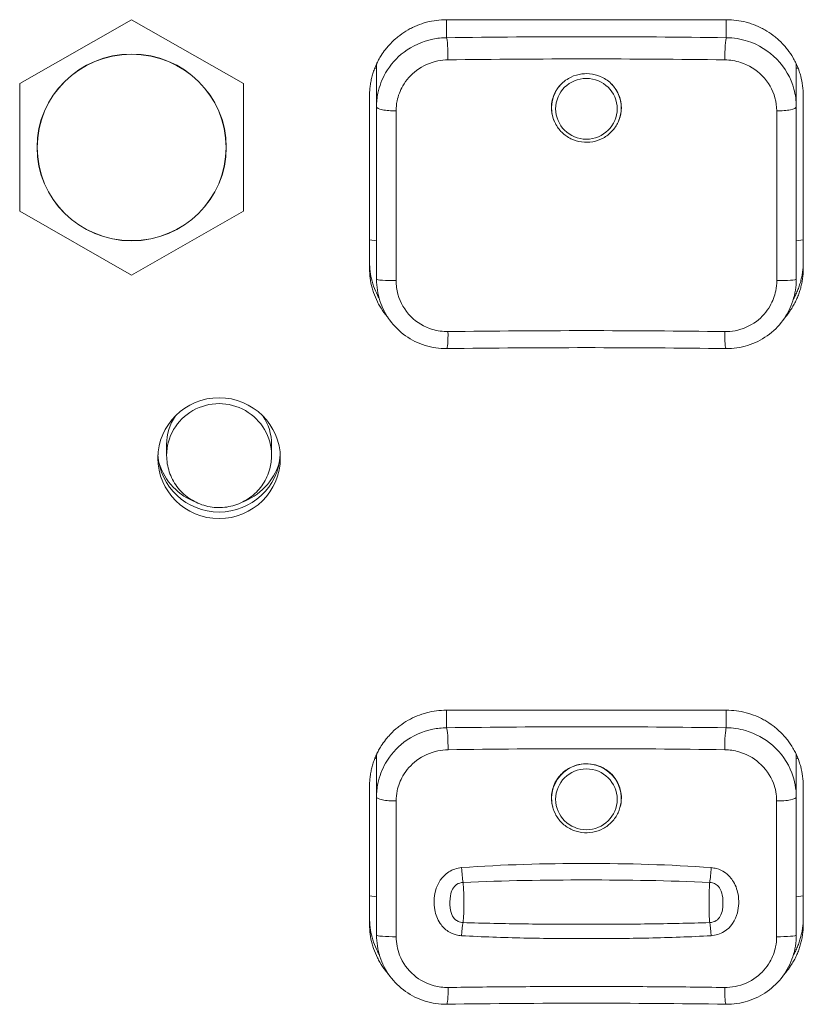
# Model space of a CAD drawing. Units: millimetres. Extents: x 36 to 2964, y 36 to 2086.
# Drawn here: x 585 to 607, y 1088 to 1116 of the extents above; entities that cross this region are included whole.
import ezdxf

# ---------------------------------------------------------------- set-up
doc = ezdxf.new("R2010")
doc.units = ezdxf.units.MM
doc.header["$LTSCALE"] = 7.142857
doc.layers.add('Visible Edges(A H Standard)', color=7, linetype='Continuous', lineweight=18)
doc.layers.add('Visible Tangent Edges(A H Standard)', color=7, linetype='Continuous', lineweight=18)

msp = doc.modelspace()

# ---------------------------------------------------------------- linework, layer by layer
at = {"layer": 'Visible Edges(A H Standard)'}
for p, q in [((587.8, 1116.104), (584.6, 1114.28)), ((591, 1114.28), (587.8, 1116.104)), ((596.8, 1116.109), (604.8, 1116.109)), ((594.8, 1113.62), (594.8, 1114.718)), ((606.8, 1113.62), (606.8, 1114.718)), ((584.6, 1114.28), (584.6, 1110.63)), ((591, 1110.63), (591, 1114.28)), ((594.6, 1108.998), (594.6, 1113.936)), ((607, 1113.936), (607, 1108.998)), ((599.81, 1113.479), (599.806, 1113.515)), ((601.79, 1113.479), (601.794, 1113.515)), ((584.6, 1110.63), (587.8, 1108.805)), ((587.8, 1108.805), (591, 1110.63)), ((588.8, 1103.957), (588.8, 1103.644)), ((591.8, 1103.957), (591.8, 1103.644)), ((596.8, 1096.355), (604.8, 1096.355)), ((594.8, 1094.965), (594.8, 1093.873)), ((606.8, 1093.873), (606.8, 1094.965)), ((594.6, 1090.232), (594.6, 1094.183)), ((607, 1094.183), (607, 1090.232)), ((599.81, 1093.725), (599.806, 1093.761)), ((601.79, 1093.725), (601.794, 1093.761))]:
    msp.add_line(p, q, dxfattribs=at)
for centre, major_axis in [((587.8, 1112.455), (-2.7, 0)), ((590.3, 1103.566), (-1.75, 0))]:
    msp.add_ellipse(centre, major_axis=major_axis, ratio=0.987688, dxfattribs=at)
for centre, major_axis, ratio, start_param, end_param in [((596.8, 1114.718), (-2, 0), 0.987688, 6.215916, 6.283185), ((604.8, 1114.718), (2, 0), 0.987688, 0, 0.066821), ((600.8, 1099.583), (-45.743, 0), 0.156174, 4.624983, 4.799795), ((590.3, 1103.957), (-1.5, 0), 0.987688, 5.698421, 6.283185), ((590.3, 1103.957), (1.5, 0), 0.987688, 0, 0.584764), ((590.3, 1103.753), (-1.75, 0), 0.987688, 0.05433, 3.087263), ((590.3, 1103.957), (-1.8, 0), 0.987688, 0.301191, 1.206884), ((590.3, 1103.957), (1.8, 0), 0.987688, 5.076301, 5.981994), ((596.8, 1094.965), (-2, 0), 0.987688, 6.215916, 6.283185), ((604.8, 1094.965), (2, 0), 0.987688, 0, 0.067138), ((600.8, 1081.13), (-43.823, 0), 0.156162, 4.621149, 4.803629)]:
    msp.add_ellipse(centre, major_axis=major_axis, ratio=ratio, start_param=start_param, end_param=end_param, dxfattribs=at)
for points, knots in [([(594.6, 1113.936), (594.6, 1113.983), (594.603, 1114.078), (594.615, 1114.196), (594.633, 1114.313), (594.651, 1114.407), (594.681, 1114.522), (594.708, 1114.613), (594.749, 1114.724), (594.786, 1114.812), (594.837, 1114.919), (594.882, 1115.003), (594.957, 1115.126), (595.039, 1115.243), (595.177, 1115.408), (595.313, 1115.542), (595.499, 1115.693), (595.66, 1115.799), (595.872, 1115.91), (596.05, 1115.983), (596.279, 1116.051), (596.513, 1116.097), (596.705, 1116.109), (596.8, 1116.109)], [0, 0, 0, 0, 0.009781, 0.0195619, 0.0244524, 0.0342333, 0.0391238, 0.0489048, 0.0537953, 0.0635762, 0.0684667, 0.0782476, 0.0831381, 0.0978096, 0.1075905, 0.1271524, 0.1369334, 0.1564953, 0.1662762, 0.1858381, 0.1956191, 0.215181, 0.2347429, 0.2347429, 0.2347429, 0.2347429]), ([(604.8, 1116.109), (604.896, 1116.109), (605.087, 1116.097), (605.323, 1116.051), (605.552, 1115.982), (605.73, 1115.909), (605.941, 1115.798), (606.102, 1115.692), (606.288, 1115.541), (606.426, 1115.406), (606.578, 1115.221), (606.685, 1115.063), (606.798, 1114.854), (606.872, 1114.678), (606.941, 1114.452), (606.987, 1114.22), (607, 1114.031), (607, 1113.936)], [0, 0, 0, 0, 0.0195716, 0.0391432, 0.048929, 0.0685006, 0.0782864, 0.097858, 0.1076438, 0.1272154, 0.1370012, 0.1565728, 0.1663586, 0.1859301, 0.1957159, 0.2152875, 0.2348591, 0.2348591, 0.2348591, 0.2348591]), ([(599.889, 1113.19), (599.848, 1113.278), (599.821, 1113.372), (599.792, 1113.593), (599.8, 1113.721), (599.866, 1113.961), (599.921, 1114.073), (600.075, 1114.275), (600.174, 1114.362), (600.382, 1114.483), (600.485, 1114.522), (600.691, 1114.565), (600.791, 1114.57), (600.997, 1114.552), (601.1, 1114.526), (601.309, 1114.438), (601.411, 1114.372), (601.594, 1114.198), (601.669, 1114.091), (601.772, 1113.853), (601.799, 1113.726), (601.801, 1113.478), (601.779, 1113.361), (601.737, 1113.251)], [0.234641, 0.234641, 0.234641, 0.234641, 0.264635, 0.264635, 0.3036416, 0.3036416, 0.3415355, 0.3415355, 0.3813706, 0.3813706, 0.4142788, 0.4142788, 0.4444254, 0.4444254, 0.476172, 0.476172, 0.5128647, 0.5128647, 0.5527329, 0.5527329, 0.5925903, 0.5925903, 0.6290625, 0.6290625, 0.6290625, 0.6290625]), ([(594.8, 1113.62), (594.8, 1113.216), (594.8, 1112.808), (594.8, 1111.99), (594.8, 1111.579), (594.8, 1111.167), (594.8, 1110.755), (594.8, 1110.341), (594.8, 1109.513), (594.8, 1109.097), (594.8, 1108.682)], [0, 0, 0, 0, 0.125, 0.125, 0.25, 0.25, 0.25, 0.375, 0.375, 0.5, 0.5, 0.5, 0.5]), ([(601.79, 1113.479), (601.778, 1113.375), (601.75, 1113.272), (601.661, 1113.082), (601.601, 1112.993), (601.457, 1112.839), (601.372, 1112.774), (601.186, 1112.673), (601.084, 1112.637), (600.875, 1112.599), (600.768, 1112.597), (600.557, 1112.626), (600.454, 1112.658), (600.263, 1112.751), (600.175, 1112.813), (600.024, 1112.961), (599.96, 1113.047), (599.864, 1113.235), (599.831, 1113.336), (599.813, 1113.453), (599.812, 1113.466), (599.81, 1113.479)], [4.82282, 4.82282, 4.82282, 4.82282, 5.141414, 5.141414, 5.460487, 5.460487, 5.780402, 5.780402, 6.101177, 6.101177, 6.4225, 6.4225, 6.743859, 6.743859, 7.064731, 7.064731, 7.384764, 7.384764, 7.703929, 7.703929, 7.74355, 7.74355, 7.74355, 7.74355]), ([(606.8, 1108.682), (606.8, 1109.513), (606.8, 1110.343), (606.8, 1111.992), (606.8, 1112.811), (606.8, 1113.62)], [0, 0, 0, 0, 0.25, 0.25, 0.5, 0.5, 0.5, 0.5]), ([(601.737, 1113.251), (601.734, 1113.244), (601.732, 1113.238), (601.729, 1113.232), (601.724, 1113.217), (601.717, 1113.203), (601.711, 1113.19)], [-0.002096629, -0.002096629, -0.002096629, -0.002096629, 0, 0, 0, 0.00469216, 0.00469216, 0.00469216, 0.00469216]), ([(594.6, 1109.186), (594.6, 1109.091), (594.613, 1108.902), (594.659, 1108.67), (594.729, 1108.443), (594.798, 1108.278), (594.86, 1108.161), (594.878, 1108.129)], [-0.23487065, -0.23487065, -0.23487065, -0.23487065, -0.21529809, -0.19572554, -0.18593926, -0.16636671, -0.15873572, -0.15873572, -0.15873572, -0.15873572]), ([(595.131, 1107.582), (595.104, 1107.613), (595.018, 1107.719), (594.915, 1107.871), (594.802, 1108.08), (594.729, 1108.256), (594.659, 1108.482), (594.613, 1108.714), (594.6, 1108.904), (594.6, 1108.998)], [0.1286727, 0.1286727, 0.1286727, 0.1286727, 0.1370079, 0.1565804, 0.1663667, 0.1859393, 0.1957255, 0.2152981, 0.2348706, 0.2348706, 0.2348706, 0.2348706]), ([(607, 1108.998), (607, 1108.951), (606.997, 1108.856), (606.985, 1108.738), (606.968, 1108.621), (606.949, 1108.527), (606.92, 1108.412), (606.892, 1108.321), (606.851, 1108.21), (606.815, 1108.122), (606.763, 1108.015), (606.718, 1107.931), (606.643, 1107.809), (606.566, 1107.698), (606.495, 1107.612), (606.469, 1107.582)], [0, 0, 0, 0, 0.0097805, 0.0195611, 0.0244514, 0.0342319, 0.0391222, 0.0489027, 0.053793, 0.0635735, 0.0684638, 0.0782443, 0.0831346, 0.0978054, 0.1059116, 0.1059116, 0.1059116, 0.1059116]), ([(606.721, 1108.127), (606.74, 1108.159), (606.768, 1108.213), (606.815, 1108.31), (606.851, 1108.398), (606.892, 1108.509), (606.92, 1108.6), (606.949, 1108.715), (606.968, 1108.808), (606.985, 1108.926), (606.997, 1109.044), (607, 1109.138), (607, 1109.186)], [-0.07599505, -0.07599505, -0.07599505, -0.07599505, -0.0684638, -0.06357353, -0.05379298, -0.04890271, -0.03912217, -0.0342319, -0.02445136, -0.01956109, -0.00978054, 0, 0, 0, 0]), ([(596.807, 1106.7), (596.599, 1106.697), (596.388, 1106.727), (595.99, 1106.851), (595.798, 1106.947), (595.458, 1107.19), (595.306, 1107.34), (595.058, 1107.679), (594.962, 1107.867), (594.833, 1108.264), (594.8, 1108.474), (594.8, 1108.682)], [-0.2348706, -0.2348706, -0.2348706, -0.2348706, -0.1878965, -0.1878965, -0.1409224, -0.1409224, -0.0939483, -0.0939483, -0.0469741, -0.0469741, 0, 0, 0, 0]), ([(606.8, 1108.682), (606.8, 1108.474), (606.767, 1108.263), (606.637, 1107.864), (606.54, 1107.676), (606.292, 1107.337), (606.142, 1107.189), (605.799, 1106.945), (605.609, 1106.851), (605.21, 1106.727), (605.001, 1106.697), (604.793, 1106.7)], [-0.234733, -0.234733, -0.234733, -0.234733, -0.1877864, -0.1877864, -0.1408398, -0.1408398, -0.0938932, -0.0938932, -0.0469466, -0.0469466, 0, 0, 0, 0]), ([(588.8, 1103.644), (588.8, 1103.485), (588.826, 1103.327), (588.926, 1103.026), (589, 1102.883), (589.19, 1102.628), (589.306, 1102.516), (589.567, 1102.333), (589.712, 1102.263), (590.018, 1102.17), (590.179, 1102.149), (590.5, 1102.157), (590.66, 1102.187), (590.961, 1102.296), (591.104, 1102.374), (591.356, 1102.572), (591.465, 1102.691), (591.641, 1102.958), (591.708, 1103.105), (591.783, 1103.384), (591.8, 1103.514), (591.8, 1103.644)], [3.141593, 3.141593, 3.141593, 3.141593, 3.458484, 3.458484, 3.775991, 3.775991, 4.095096, 4.095096, 4.416149, 4.416149, 4.738735, 4.738735, 5.061835, 5.061835, 5.384225, 5.384225, 5.704955, 5.704955, 6.023731, 6.023731, 6.283185, 6.283185, 6.283185, 6.283185]), ([(594.6, 1094.183), (594.6, 1094.23), (594.603, 1094.324), (594.615, 1094.442), (594.633, 1094.56), (594.652, 1094.654), (594.681, 1094.769), (594.709, 1094.86), (594.749, 1094.971), (594.786, 1095.059), (594.837, 1095.166), (594.883, 1095.25), (594.957, 1095.373), (595.04, 1095.49), (595.177, 1095.655), (595.314, 1095.789), (595.5, 1095.94), (595.661, 1096.045), (595.873, 1096.157), (596.05, 1096.229), (596.279, 1096.297), (596.514, 1096.343), (596.705, 1096.355), (596.8, 1096.355)], [0, 0, 0, 0, 0.0097799, 0.0195597, 0.0244497, 0.0342296, 0.0391195, 0.0488994, 0.0537893, 0.0635692, 0.0684591, 0.078239, 0.0831289, 0.0977987, 0.1075786, 0.1271384, 0.1369182, 0.156478, 0.1662579, 0.1858176, 0.1955975, 0.2151572, 0.234717, 0.234717, 0.234717, 0.234717]), ([(604.8, 1096.355), (604.896, 1096.355), (605.087, 1096.343), (605.322, 1096.297), (605.551, 1096.229), (605.729, 1096.156), (605.94, 1096.045), (606.101, 1095.939), (606.288, 1095.788), (606.425, 1095.653), (606.577, 1095.469), (606.684, 1095.311), (606.798, 1095.102), (606.871, 1094.926), (606.941, 1094.699), (606.987, 1094.466), (607, 1094.277), (607, 1094.183)], [0, 0, 0, 0, 0.0195714, 0.0391428, 0.0489285, 0.0684999, 0.0782856, 0.0978571, 0.1076428, 0.1272142, 0.1369999, 0.1565713, 0.166357, 0.1859284, 0.1957141, 0.2152855, 0.2348569, 0.2348569, 0.2348569, 0.2348569]), ([(599.836, 1093.588), (599.812, 1093.673), (599.8, 1093.76), (599.8, 1093.973), (599.825, 1094.096), (599.919, 1094.323), (599.985, 1094.426), (600.156, 1094.604), (600.259, 1094.677), (600.461, 1094.77), (600.556, 1094.798), (600.741, 1094.825), (600.831, 1094.827), (601.016, 1094.805), (601.111, 1094.78), (601.311, 1094.695), (601.412, 1094.628), (601.593, 1094.456), (601.668, 1094.348), (601.772, 1094.11), (601.799, 1093.982), (601.801, 1093.763), (601.789, 1093.674), (601.764, 1093.588)], [0.2507055, 0.2507055, 0.2507055, 0.2507055, 0.277863, 0.277863, 0.316154, 0.316154, 0.3531843, 0.3531843, 0.3910884, 0.3910884, 0.4204816, 0.4204816, 0.4472919, 0.4472919, 0.476541, 0.476541, 0.5127865, 0.5127865, 0.55254, 0.55254, 0.592426, 0.592426, 0.6199571, 0.6199571, 0.6199571, 0.6199571]), ([(594.8, 1093.873), (594.8, 1093.223), (594.8, 1092.567), (594.8, 1091.249), (594.8, 1090.586), (594.8, 1089.922)], [0, 0, 0, 0, 0.2, 0.2, 0.4, 0.4, 0.4, 0.4]), ([(606.8, 1089.922), (606.8, 1090.586), (606.8, 1091.249), (606.8, 1092.567), (606.8, 1093.223), (606.8, 1093.873)], [0, 0, 0, 0, 0.2, 0.2, 0.4, 0.4, 0.4, 0.4]), ([(601.79, 1093.725), (601.778, 1093.621), (601.75, 1093.519), (601.661, 1093.328), (601.601, 1093.239), (601.457, 1093.086), (601.372, 1093.02), (601.186, 1092.919), (601.084, 1092.883), (600.875, 1092.845), (600.768, 1092.843), (600.557, 1092.872), (600.454, 1092.904), (600.263, 1092.997), (600.175, 1093.059), (600.024, 1093.208), (599.96, 1093.294), (599.864, 1093.481), (599.831, 1093.583), (599.813, 1093.7), (599.812, 1093.712), (599.81, 1093.725)], [4.82282, 4.82282, 4.82282, 4.82282, 5.141414, 5.141414, 5.460487, 5.460487, 5.780402, 5.780402, 6.101177, 6.101177, 6.4225, 6.4225, 6.743859, 6.743859, 7.064731, 7.064731, 7.384764, 7.384764, 7.703929, 7.703929, 7.74355, 7.74355, 7.74355, 7.74355]), ([(594.6, 1090.42), (594.6, 1090.325), (594.613, 1090.136), (594.659, 1089.903), (594.729, 1089.676), (594.8, 1089.507), (594.863, 1089.389), (594.883, 1089.354)], [-0.23486074, -0.23486074, -0.23486074, -0.23486074, -0.21528901, -0.19571728, -0.18593142, -0.16635969, -0.15818937, -0.15818937, -0.15818937, -0.15818937]), ([(606.717, 1089.353), (606.737, 1089.387), (606.766, 1089.443), (606.814, 1089.543), (606.851, 1089.631), (606.891, 1089.742), (606.919, 1089.833), (606.949, 1089.948), (606.968, 1090.042), (606.985, 1090.16), (606.997, 1090.278), (607, 1090.372), (607, 1090.42)], [-0.07655207, -0.07655207, -0.07655207, -0.07655207, -0.06845699, -0.0635672, -0.05378763, -0.04889785, -0.03911828, -0.03422849, -0.02444892, -0.01955914, -0.00977957, 0, 0, 0, 0]), ([(595.156, 1088.788), (595.153, 1088.792), (595.118, 1088.831), (595.023, 1088.945), (594.916, 1089.103), (594.803, 1089.313), (594.729, 1089.488), (594.659, 1089.716), (594.613, 1089.948), (594.6, 1090.137), (594.6, 1090.232)], [0.1262081, 0.1262081, 0.1262081, 0.1262081, 0.1272162, 0.1370021, 0.1565738, 0.1663597, 0.1859314, 0.1957173, 0.215289, 0.2348607, 0.2348607, 0.2348607, 0.2348607]), ([(607, 1090.232), (607, 1090.185), (606.997, 1090.09), (606.985, 1089.972), (606.968, 1089.854), (606.949, 1089.76), (606.919, 1089.645), (606.891, 1089.555), (606.851, 1089.443), (606.814, 1089.355), (606.763, 1089.248), (606.717, 1089.164), (606.643, 1089.042), (606.56, 1088.925), (606.481, 1088.829), (606.446, 1088.791), (606.444, 1088.787)], [0, 0, 0, 0, 0.0097796, 0.0195591, 0.0244489, 0.0342285, 0.0391183, 0.0488978, 0.0537876, 0.0635672, 0.068457, 0.0782366, 0.0831263, 0.0977957, 0.1075753, 0.1084792, 0.1084792, 0.1084792, 0.1084792]), ([(596.807, 1087.945), (596.599, 1087.942), (596.39, 1087.972), (595.991, 1088.095), (595.8, 1088.189), (595.46, 1088.431), (595.307, 1088.582), (595.059, 1088.919), (594.963, 1089.108), (594.833, 1089.504), (594.8, 1089.714), (594.8, 1089.922)], [-0.2348607, -0.2348607, -0.2348607, -0.2348607, -0.1878886, -0.1878886, -0.1409164, -0.1409164, -0.0939443, -0.0939443, -0.0469721, -0.0469721, 0, 0, 0, 0]), ([(606.8, 1089.922), (606.8, 1089.714), (606.767, 1089.503), (606.636, 1089.105), (606.54, 1088.917), (606.29, 1088.578), (606.14, 1088.431), (605.798, 1088.188), (605.608, 1088.095), (605.21, 1087.972), (605.001, 1087.942), (604.793, 1087.945)], [-0.2347097, -0.2347097, -0.2347097, -0.2347097, -0.1877677, -0.1877677, -0.1408258, -0.1408258, -0.0938839, -0.0938839, -0.0469419, -0.0469419, 0, 0, 0, 0])]:
    msp.add_open_spline(points, degree=3, knots=knots, dxfattribs=at)
at = {"layer": 'Visible Tangent Edges(A H Standard)'}
for p, q in [((596.8, 1115.595), (596.8, 1116.109)), ((604.8, 1116.109), (604.8, 1115.595)), ((594.751, 1114.726), (594.8, 1114.718)), ((606.849, 1114.726), (606.8, 1114.718)), ((594.8, 1109.78), (594.6, 1109.811)), ((607, 1109.811), (606.8, 1109.78)), ((596.8, 1095.853), (596.8, 1096.355)), ((604.8, 1095.853), (604.8, 1096.355)), ((594.8, 1094.965), (594.751, 1094.972)), ((606.85, 1094.972), (606.8, 1094.965)), ((594.6, 1091.045), (594.8, 1091.014)), ((607, 1091.045), (606.8, 1091.014))]:
    msp.add_line(p, q, dxfattribs=at)
for centre, major_axis, ratio, start_param, end_param in [((596.8, 1115.101), (-0.007, 0.5), 0.086077, 4.424315, 6.125516), ((604.8, 1115.101), (0.007, 0.5), 0.086077, 0.15767, 1.858871), ((600.8, 1113.588), (-0.996, 0), 0.987688, 5.494331, 6.393617), ((600.8, 1113.588), (0.996, 0), 0.987688, 6.172754, 7.07204), ((595.3, 1113.62), (-0.5, 0), 0.236753, 0, 1.6901), ((606.3, 1113.62), (0.5, 0), 0.236753, 4.593085, 6.283185), ((595.3, 1108.682), (-0.5, 0), 0.075066, 0, 1.6901), ((606.3, 1108.682), (0.5, 0), 0.075066, 4.593085, 6.283185), ((596.8, 1107.2), (0.007, -0.5), 0.086077, 0, 1.543531), ((604.8, 1107.2), (-0.007, -0.5), 0.086077, 4.739654, 6.283185), ((590.3, 1103.644), (1.5, 0), 0.987688, 0, 3.141593), ((596.8, 1095.359), (-0.007, 0.5), 0.089835, 4.440732, 6.125463), ((604.8, 1095.359), (0.007, 0.5), 0.089835, 0.157723, 1.842453), ((600.8, 1093.834), (0.996, 0), 0.987688, 6.172754, 9.535209), ((595.3, 1093.873), (-0.5, 0), 0.220764, 0, 1.695538), ((606.3, 1093.873), (0.5, 0), 0.220764, 4.587647, 6.283185), ((597.274, 1091.773), (-0.037, 0.499), 0.070709, 1.408807, 2.325951), ((604.326, 1091.773), (0.037, 0.499), 0.070709, 3.957234, 4.874378), ((597.274, 1089.858), (-0.028, -0.499), 0.086858, 3.708481, 4.625622), ((604.326, 1089.858), (-0.028, 0.499), 0.086858, 4.799156, 5.716297), ((595.3, 1089.922), (-0.5, 0), 0.091433, 0, 1.695538), ((606.3, 1089.922), (0.5, 0), 0.091433, 4.587647, 6.283185), ((596.8, 1088.445), (0.007, -0.5), 0.089835, 0, 1.527008), ((604.8, 1088.445), (-0.007, -0.5), 0.089835, 4.756177, 6.283185)]:
    msp.add_ellipse(centre, major_axis=major_axis, ratio=ratio, start_param=start_param, end_param=end_param, dxfattribs=at)
for centre, major_axis in [((587.8, 1112.455), (2.705, 0)), ((600.8, 1113.56), (0.88, 0)), ((600.8, 1093.806), (0.88, 0))]:
    msp.add_ellipse(centre, major_axis=major_axis, ratio=0.987688, dxfattribs=at)
for points, knots in [([(596.8, 1115.595), (596.67, 1115.594), (596.538, 1115.58), (596.113, 1115.493), (595.829, 1115.365), (595.372, 1115.02), (595.192, 1114.816), (594.955, 1114.404), (594.881, 1114.209), (594.813, 1113.878), (594.8, 1113.748), (594.8, 1113.62)], [0, 0, 0, 0, 0.0294902, 0.0294902, 0.0976868, 0.0976868, 0.1578544, 0.1578544, 0.2051704, 0.2051704, 0.2347429, 0.2347429, 0.2347429, 0.2347429]), ([(604.8, 1115.595), (603.472, 1115.613), (602.136, 1115.622), (599.464, 1115.622), (598.128, 1115.613), (596.8, 1115.595)], [0, 0, 0, 0, 0.4, 0.4, 0.8, 0.8, 0.8, 0.8]), ([(606.8, 1113.62), (606.8, 1113.789), (606.777, 1113.959), (606.647, 1114.44), (606.477, 1114.739), (606.012, 1115.217), (605.722, 1115.395), (605.213, 1115.559), (605.005, 1115.593), (604.8, 1115.595)], [0, 0, 0, 0, 0.0389077, 0.0389077, 0.1144677, 0.1144677, 0.1885547, 0.1885547, 0.2348591, 0.2348591, 0.2348591, 0.2348591]), ([(595.36, 1113.503), (595.36, 1113.597), (595.369, 1113.692), (595.419, 1113.936), (595.474, 1114.08), (595.65, 1114.383), (595.784, 1114.533), (596.122, 1114.788), (596.334, 1114.883), (596.649, 1114.948), (596.746, 1114.958), (596.843, 1114.96)], [-0.2347429, -0.2347429, -0.2347429, -0.2347429, -0.2051704, -0.2051704, -0.1578544, -0.1578544, -0.0976868, -0.0976868, -0.0294902, -0.0294902, 0, 0, 0, 0]), ([(596.843, 1114.96), (598.157, 1114.978), (599.479, 1114.987), (602.122, 1114.987), (603.443, 1114.978), (604.757, 1114.96)], [-0.8, -0.8, -0.8, -0.8, -0.4, -0.4, 0, 0, 0, 0]), ([(604.757, 1114.96), (604.909, 1114.958), (605.063, 1114.932), (605.441, 1114.811), (605.656, 1114.679), (606.001, 1114.326), (606.127, 1114.106), (606.224, 1113.752), (606.241, 1113.627), (606.241, 1113.503)], [-0.2348591, -0.2348591, -0.2348591, -0.2348591, -0.1885547, -0.1885547, -0.1144677, -0.1144677, -0.0389077, -0.0389077, 0, 0, 0, 0]), ([(595.36, 1108.645), (595.36, 1109.053), (595.36, 1109.462), (595.36, 1110.277), (595.36, 1110.684), (595.36, 1111.09), (595.36, 1111.495), (595.36, 1111.899), (595.36, 1112.704), (595.36, 1113.105), (595.36, 1113.503)], [-0.5, -0.5, -0.5, -0.5, -0.375, -0.375, -0.25, -0.25, -0.25, -0.125, -0.125, 0, 0, 0, 0]), ([(606.241, 1113.503), (606.241, 1112.706), (606.24, 1111.901), (606.24, 1110.278), (606.241, 1109.462), (606.241, 1108.645)], [-0.5, -0.5, -0.5, -0.5, -0.25, -0.25, 0, 0, 0, 0]), ([(596.843, 1107.187), (596.693, 1107.185), (596.54, 1107.206), (596.166, 1107.319), (595.952, 1107.446), (595.606, 1107.795), (595.479, 1108.016), (595.378, 1108.38), (595.36, 1108.513), (595.36, 1108.645)], [-0.2348706, -0.2348706, -0.2348706, -0.2348706, -0.189029, -0.189029, -0.1156824, -0.1156824, -0.0402957, -0.0402957, 0, 0, 0, 0]), ([(606.241, 1108.645), (606.241, 1108.548), (606.231, 1108.451), (606.181, 1108.203), (606.126, 1108.057), (605.951, 1107.75), (605.818, 1107.599), (605.48, 1107.345), (605.27, 1107.253), (604.954, 1107.194), (604.855, 1107.185), (604.757, 1107.187)], [-0.234733, -0.234733, -0.234733, -0.234733, -0.2052368, -0.2052368, -0.1580428, -0.1580428, -0.0979298, -0.0979298, -0.0299313, -0.0299313, 0, 0, 0, 0]), ([(604.757, 1107.187), (603.443, 1107.205), (602.122, 1107.214), (599.479, 1107.214), (598.157, 1107.205), (596.843, 1107.187)], [-0.8, -0.8, -0.8, -0.8, -0.4, -0.4, 0, 0, 0, 0]), ([(596.8, 1095.853), (596.669, 1095.851), (596.537, 1095.837), (596.112, 1095.749), (595.827, 1095.621), (595.371, 1095.275), (595.192, 1095.071), (594.955, 1094.659), (594.881, 1094.463), (594.813, 1094.131), (594.8, 1094.001), (594.8, 1093.873)], [0, 0, 0, 0, 0.0296466, 0.0296466, 0.097818, 0.097818, 0.1578882, 0.1578882, 0.2051674, 0.2051674, 0.234717, 0.234717, 0.234717, 0.234717]), ([(604.8, 1095.853), (603.472, 1095.872), (602.136, 1095.881), (599.464, 1095.881), (598.128, 1095.872), (596.8, 1095.853)], [0, 0, 0, 0, 0.4, 0.4, 0.8, 0.8, 0.8, 0.8]), ([(606.8, 1093.873), (606.8, 1094.106), (606.757, 1094.341), (606.558, 1094.862), (606.367, 1095.137), (605.897, 1095.546), (605.63, 1095.691), (605.169, 1095.823), (604.984, 1095.851), (604.8, 1095.853)], [0, 0, 0, 0, 0.053638, 0.053638, 0.1269718, 0.1269718, 0.1933627, 0.1933627, 0.2348569, 0.2348569, 0.2348569, 0.2348569]), ([(595.362, 1093.763), (595.362, 1093.858), (595.372, 1093.953), (595.422, 1094.198), (595.477, 1094.342), (595.653, 1094.646), (595.786, 1094.796), (596.124, 1095.052), (596.335, 1095.147), (596.65, 1095.213), (596.748, 1095.224), (596.845, 1095.225)], [-0.234717, -0.234717, -0.234717, -0.234717, -0.2051674, -0.2051674, -0.1578882, -0.1578882, -0.097818, -0.097818, -0.0296466, -0.0296466, 0, 0, 0, 0]), ([(596.845, 1095.225), (598.158, 1095.244), (599.479, 1095.253), (602.121, 1095.253), (603.442, 1095.244), (604.755, 1095.225)], [-0.8, -0.8, -0.8, -0.8, -0.4, -0.4, 0, 0, 0, 0]), ([(604.755, 1095.225), (604.891, 1095.223), (605.029, 1095.203), (605.37, 1095.104), (605.568, 1094.997), (605.917, 1094.694), (606.059, 1094.492), (606.206, 1094.108), (606.238, 1093.935), (606.238, 1093.763)], [-0.2348569, -0.2348569, -0.2348569, -0.2348569, -0.1933627, -0.1933627, -0.1269718, -0.1269718, -0.053638, -0.053638, 0, 0, 0, 0]), ([(595.362, 1089.877), (595.362, 1090.53), (595.362, 1091.182), (595.362, 1092.479), (595.362, 1093.124), (595.362, 1093.763)], [-0.4, -0.4, -0.4, -0.4, -0.2, -0.2, 0, 0, 0, 0]), ([(606.238, 1093.763), (606.238, 1093.124), (606.238, 1092.479), (606.238, 1091.182), (606.238, 1090.53), (606.238, 1089.877)], [-0.4, -0.4, -0.4, -0.4, -0.2, -0.2, 0, 0, 0, 0]), ([(597.233, 1091.851), (597.103, 1091.841), (596.974, 1091.799), (596.671, 1091.604), (596.541, 1091.398), (596.439, 1091.005), (596.433, 1090.822), (596.491, 1090.507), (596.541, 1090.372), (596.681, 1090.166), (596.759, 1090.088), (596.92, 1089.983), (596.997, 1089.949), (597.129, 1089.915), (597.181, 1089.907), (597.233, 1089.904)], [-0.2735243, -0.2735243, -0.2735243, -0.2735243, -0.2346348, -0.2346348, -0.1675712, -0.1675712, -0.1142595, -0.1142595, -0.072418, -0.072418, -0.0402322, -0.0402322, -0.0154739, -0.0154739, 0, 0, 0, 0]), ([(604.367, 1091.851), (603.184, 1091.94), (601.992, 1091.97), (599.608, 1091.97), (598.416, 1091.94), (597.233, 1091.851)], [0, 0, 0, 0, 0.3526223, 0.3526223, 0.7052446, 0.7052446, 0.7052446, 0.7052446]), ([(604.367, 1089.904), (604.498, 1089.911), (604.626, 1089.951), (604.929, 1090.14), (605.059, 1090.344), (605.161, 1090.735), (605.167, 1090.919), (605.109, 1091.235), (605.059, 1091.37), (604.919, 1091.578), (604.841, 1091.658), (604.68, 1091.766), (604.603, 1091.801), (604.471, 1091.838), (604.419, 1091.847), (604.367, 1091.851)], [-0.2735243, -0.2735243, -0.2735243, -0.2735243, -0.2346345, -0.2346345, -0.1675737, -0.1675737, -0.1142598, -0.1142598, -0.0724182, -0.0724182, -0.0402323, -0.0402323, -0.015474, -0.015474, 0, 0, 0, 0]), ([(597.274, 1091.43), (598.443, 1091.482), (599.622, 1091.5), (601.978, 1091.5), (603.157, 1091.482), (604.326, 1091.43)], [-0.7052446, -0.7052446, -0.7052446, -0.7052446, -0.3526223, -0.3526223, 0, 0, 0, 0]), ([(597.274, 1090.28), (597.248, 1090.281), (597.222, 1090.285), (597.157, 1090.302), (597.119, 1090.319), (597.04, 1090.373), (597.003, 1090.414), (596.938, 1090.529), (596.916, 1090.611), (596.89, 1090.812), (596.892, 1090.936), (596.939, 1091.189), (596.998, 1091.305), (597.145, 1091.406), (597.209, 1091.426), (597.274, 1091.43)], [0, 0, 0, 0, 0.0154739, 0.0154739, 0.0402322, 0.0402322, 0.072418, 0.072418, 0.1142595, 0.1142595, 0.1675712, 0.1675712, 0.2346348, 0.2346348, 0.2735243, 0.2735243, 0.2735243, 0.2735243]), ([(597.274, 1090.28), (597.277, 1090.297), (597.279, 1090.316), (597.289, 1090.409), (597.292, 1090.505), (597.295, 1090.677), (597.295, 1090.749), (597.295, 1090.821), (597.295, 1090.895), (597.295, 1090.971), (597.292, 1091.162), (597.288, 1091.275), (597.278, 1091.389), (597.276, 1091.41), (597.274, 1091.43)], [0.32243614, 0.32243614, 0.32243614, 0.32243614, 0.32563615, 0.32563615, 0.33727301, 0.33727301, 0.34454604, 0.34454604, 0.34454604, 0.35197507, 0.35197507, 0.36386151, 0.36386151, 0.36662415, 0.36662415, 0.36662415, 0.36662415]), ([(604.326, 1091.43), (604.324, 1091.407), (604.321, 1091.383), (604.312, 1091.264), (604.308, 1091.154), (604.305, 1090.968), (604.305, 1090.893), (604.305, 1090.821), (604.305, 1090.747), (604.305, 1090.674), (604.308, 1090.497), (604.312, 1090.4), (604.322, 1090.311), (604.324, 1090.295), (604.326, 1090.28)], [0.32243551, 0.32243551, 0.32243551, 0.32243551, 0.32563618, 0.32563618, 0.33727302, 0.33727302, 0.34454604, 0.34454604, 0.34454604, 0.35197507, 0.35197507, 0.36386151, 0.36386151, 0.36662351, 0.36662351, 0.36662351, 0.36662351]), ([(604.326, 1091.43), (604.352, 1091.428), (604.378, 1091.424), (604.443, 1091.406), (604.481, 1091.389), (604.56, 1091.332), (604.597, 1091.29), (604.662, 1091.169), (604.684, 1091.085), (604.71, 1090.879), (604.708, 1090.755), (604.662, 1090.509), (604.603, 1090.399), (604.455, 1090.302), (604.391, 1090.283), (604.326, 1090.28)], [0, 0, 0, 0, 0.015474, 0.015474, 0.0402323, 0.0402323, 0.0724182, 0.0724182, 0.1142598, 0.1142598, 0.1675737, 0.1675737, 0.2346345, 0.2346345, 0.2735243, 0.2735243, 0.2735243, 0.2735243]), ([(604.326, 1090.28), (603.742, 1090.261), (603.155, 1090.249), (601.978, 1090.234), (601.389, 1090.231), (600.8, 1090.231), (600.211, 1090.231), (599.622, 1090.234), (598.446, 1090.249), (597.858, 1090.261), (597.274, 1090.28)], [-0.7052443, -0.7052443, -0.7052443, -0.7052443, -0.5289332, -0.5289332, -0.3526221, -0.3526221, -0.3526221, -0.1763111, -0.1763111, 0, 0, 0, 0]), ([(596.845, 1088.424), (596.71, 1088.422), (596.574, 1088.438), (596.235, 1088.528), (596.038, 1088.631), (595.69, 1088.927), (595.547, 1089.128), (595.396, 1089.518), (595.362, 1089.698), (595.362, 1089.877)], [-0.2348607, -0.2348607, -0.2348607, -0.2348607, -0.1937088, -0.1937088, -0.1278657, -0.1278657, -0.0547801, -0.0547801, 0, 0, 0, 0]), ([(597.233, 1089.904), (597.824, 1089.871), (598.418, 1089.851), (599.608, 1089.826), (600.204, 1089.82), (600.8, 1089.82), (601.396, 1089.82), (601.992, 1089.826), (603.182, 1089.851), (603.776, 1089.871), (604.367, 1089.904)], [0, 0, 0, 0, 0.1763111, 0.1763111, 0.3526221, 0.3526221, 0.3526221, 0.5289332, 0.5289332, 0.7052443, 0.7052443, 0.7052443, 0.7052443]), ([(606.238, 1089.877), (606.238, 1089.78), (606.228, 1089.683), (606.178, 1089.436), (606.123, 1089.29), (605.948, 1088.984), (605.815, 1088.834), (605.478, 1088.581), (605.268, 1088.49), (604.952, 1088.431), (604.853, 1088.422), (604.755, 1088.424)], [-0.2347097, -0.2347097, -0.2347097, -0.2347097, -0.2052128, -0.2052128, -0.1580177, -0.1580177, -0.0979859, -0.0979859, -0.0299586, -0.0299586, 0, 0, 0, 0]), ([(604.755, 1088.424), (604.098, 1088.433), (603.44, 1088.44), (602.121, 1088.449), (601.461, 1088.452), (600.8, 1088.452), (600.14, 1088.452), (599.479, 1088.449), (598.16, 1088.44), (597.502, 1088.433), (596.845, 1088.424)], [-0.8, -0.8, -0.8, -0.8, -0.6, -0.6, -0.4, -0.4, -0.4, -0.2, -0.2, 0, 0, 0, 0])]:
    msp.add_open_spline(points, degree=3, knots=knots, dxfattribs=at)

doc.saveas('drawing.dxf')
